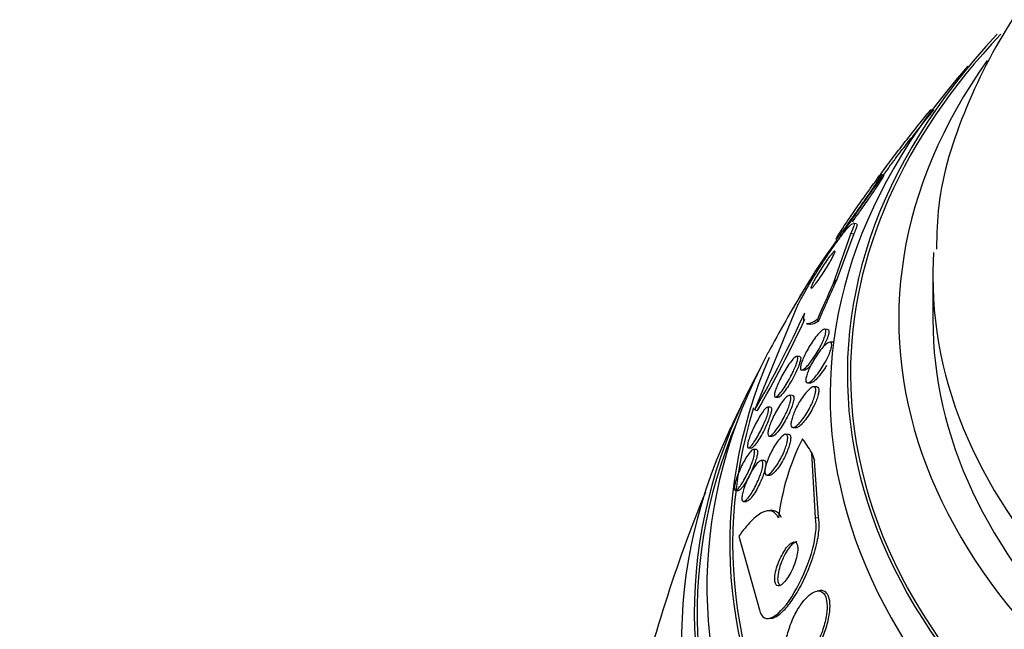
# Paper-space layout 'Layout1' of a CAD drawing. Units: millimetres. Extents: x 0 to 1877, y 0 to 2366.
# Drawn here: x 1339 to 1358, y 448 to 460 of the extents above; entities that cross this region are included whole.
import ezdxf
from ezdxf import colors
from ezdxf.entities.mleader import LeaderData, LeaderLine
from ezdxf.math import Vec2, Vec3

# ---------------------------------------------------------------- set-up
doc = ezdxf.new("R2010")
doc.units = ezdxf.units.MM
doc.layers.add('DV6_Défaut', color=7, linetype='Continuous')
doc.layers.add('Défaut', color=7, linetype='Continuous')

# ---------------------------------------------------------------- blocks, each defined once
blk = doc.blocks.new('_DOT')
at = {"color": 0}
blk.add_line((0, 0), (-1, 0), dxfattribs=at)
at = {"color": 0, "const_width": 0.333}
blk.add_lwpolyline([(-0.1665, 0, 1), (0.1665, 0, 1)], format="xyb", close=True, dxfattribs=at)
blk = doc.blocks.new('SE5')
at = {"layer": 'DV6_Défaut', "color": 7, "linetype": 'Continuous'}
for p, q in [((1357.005, 458.213), (1357.032, 458.208)), ((1356.101, 456.951), (1356.048, 456.963)), ((1355.567, 456.018), (1355.512, 456.03)), ((1355.466, 455.834), (1355.118, 454.852)), ((1355.52, 455.822), (1355.197, 454.947)), ((1355.466, 455.834), (1355.52, 455.822)), ((1357.042, 454.997), (1357.042, 454.181)), ((1353.615, 452.44), (1354.431, 454.424)), ((1354.619, 454.095), (1354.67, 454.084)), ((1355.017, 453.987), (1354.961, 453.99)), ((1355.124, 453.738), (1355.065, 453.741)), ((1354.479, 453.464), (1354.423, 453.467)), ((1354.522, 453.207), (1354.577, 453.205)), ((1354.632, 452.958), (1354.689, 452.955)), ((1354.339, 452.718), (1354.283, 452.72)), ((1354.809, 452.88), (1354.75, 452.882)), ((1354.012, 452.683), (1354.068, 452.681)), ((1353.615, 452.44), (1353.668, 452.428)), ((1353.921, 452.49), (1353.864, 452.492)), ((1354.268, 451.968), (1354.211, 451.97)), ((1354.351, 452.098), (1354.407, 452.096)), ((1353.897, 451.935), (1353.953, 451.933)), ((1353.49, 451.707), (1353.546, 451.705)), ((1353.646, 451.676), (1353.59, 451.679)), ((1354.784, 450.365), (1354.714, 451.616)), ((1353.797, 451.464), (1353.741, 451.466)), ((1354.841, 450.372), (1354.762, 451.459)), ((1353.849, 451.185), (1353.904, 451.182)), ((1353.244, 450.892), (1353.301, 450.89)), ((1353.399, 450.68), (1353.455, 450.678)), ((1353.906, 450.502), (1353.85, 450.495)), ((1354.784, 450.365), (1354.841, 450.372)), ((1353.311, 450.01), (1353.704, 448.597)), ((1354.873, 448.965), (1354.818, 448.958)), ((1353.88, 448.428), (1353.939, 448.435))]:
    blk.add_line(p, q, dxfattribs=at)
for centre, radius, start, end in [((1379.042, 440.062), 28.5, 143.3155, 145.3364), ((1379.042, 440.062), 28.5, 145.3364, 146.701), ((1379.042, 440.062), 28.55, 149.0173, 151.8436), ((1333.875, 463.796), 22.773, 330.0878, 335.3717), ((1334.124, 463.696), 22.56, 330.0358, 335.0558), ((1379.042, 440.062), 28.55, 153.5036, 155.2754), ((1358.717, 449.794), 4.679, 153.4452, 173.0346), ((1379.042, 440.062), 28.5, 157.7423, 166.8667)]:
    blk.add_arc(centre, radius, start, end, dxfattribs=at)
for centre, major_axis, ratio, start_param, end_param in [((1379.042, 453.126), (23.645, 0), 0.57735, 2.642675, 6.283185), ((1379.042, 453.126), (-23.585, 0), 0.57735, 0, 3.641906), ((1379.042, 453.126), (-23.585, 0), 0.57735, 5.782872, 6.283185), ((1379.042, 452.718), (23.976, 0), 0.57735, 2.666828, 6.283185), ((1379.042, 454.181), (22.655, 0), 0.57735, 2.751724, 6.283185), ((1379.042, 449.86), (25.906, 0), 0.57735, -3.543661, -3.449693), ((1379.042, 454.997), (-22, 0), 0.57735, 6.246461, 6.283185), ((1379.042, 454.997), (-22, 0), 0.57735, 0, 3.141593), ((1356.559, 444.91), (3.26, 15.115), 0.2857, 0.916186, 0.973902), ((1356.559, 444.91), (3.24, 15.025), 0.2857, 0.90252, 0.972241), ((1355.789, 465.562), (-2.53, -11.73), 0.2857, 0.486013, 0.505188), ((1355.408, 455.971), (-0.422, -1.955), 0.2857, -0.351668, -0.303667), ((1379.042, 454.181), (-22, 0), 0.57735, 0, 3.141593), ((1379.042, 449.043), (26.346, 0), 0.57735, 2.841893, 6.283185), ((1379.042, 449.86), (25.906, 0), 0.57735, 2.899329, 6.283185), ((1379.042, 448.553), (26.588, 0), 0.57735, 2.836356, 6.283185), ((1379.042, 449.86), (25.851, 0), 0.57735, 2.965259, 6.283185), ((1379.042, 448.553), (26.535, 0), 0.57735, 2.901512, 6.283185), ((1379.042, 448.023), (26.834, 0), 0.57735, 2.881751, 6.283185), ((1355.588, 437.123), (-1.923, 15.343), 0.173179, -0.356766, -0.298507), ((1355.121, 460.206), (1.492, -11.907), 0.173179, -0.786939, -0.767763)]:
    blk.add_ellipse(centre, major_axis=major_axis, ratio=ratio, start_param=start_param, end_param=end_param, dxfattribs=at)
for points, knots in [([(1359.848, 461.581), (1359.405, 461.101), (1358.556, 460.031), (1357.64, 458.294), (1357.137, 456.701), (1357.117, 455.833), (1357.112, 455.526)], [0, 0, 0, 0, 0.267608, 0.572391, 0.870788, 1, 1, 1, 1]), ([(1355.91, 456.792), (1355.91, 456.792), (1355.91, 456.792), (1355.91, 456.792), (1355.951, 456.85), (1356.002, 456.922), (1356.061, 457.002), (1356.126, 457.091), (1356.201, 457.191), (1356.281, 457.296), (1356.364, 457.406), (1356.455, 457.524), (1356.545, 457.639), (1356.63, 457.748), (1356.718, 457.859), (1356.798, 457.959), (1356.868, 458.046), (1356.934, 458.128), (1356.989, 458.193), (1356.994, 458.2), (1357, 458.207), (1357.005, 458.213)], [0, 0, 0, 0, 0.000457, 0.000457, 0.000457, 0.185733, 0.185733, 0.185733, 0.390587, 0.390587, 0.390587, 0.603995, 0.603995, 0.603995, 0.806319, 0.806319, 0.806319, 0.982075, 0.982075, 0.982075, 1, 1, 1, 1]), ([(1356.183, 457.084), (1356.228, 457.144), (1356.276, 457.207), (1356.326, 457.273), (1356.408, 457.382), (1356.499, 457.499), (1356.589, 457.615), (1356.675, 457.724), (1356.764, 457.836), (1356.845, 457.937), (1356.915, 458.025), (1356.983, 458.108), (1357.038, 458.175), (1357.046, 458.184), (1357.053, 458.193), (1357.06, 458.202)], [0, 0, 0, 0, 0.1717407, 0.1717407, 0.1717407, 0.4583369, 0.4583369, 0.4583369, 0.7310288, 0.7310288, 0.7310288, 0.9682923, 0.9682923, 0.9682923, 1, 1, 1, 1]), ([(1355.27, 455.832), (1355.311, 455.886), (1355.363, 455.958), (1355.422, 456.039), (1355.472, 456.108), (1355.528, 456.186), (1355.585, 456.266), (1355.641, 456.345), (1355.699, 456.428), (1355.754, 456.508), (1355.803, 456.579), (1355.852, 456.649), (1355.893, 456.71), (1355.929, 456.764), (1355.961, 456.812), (1355.985, 456.85), (1356.008, 456.885), (1356.025, 456.913), (1356.035, 456.932), (1356.046, 456.951), (1356.05, 456.961), (1356.049, 456.962), (1356.047, 456.964), (1356.038, 456.955), (1356.024, 456.939), (1356.008, 456.92), (1355.984, 456.89), (1355.955, 456.852), (1355.923, 456.81), (1355.883, 456.757), (1355.839, 456.696), (1355.792, 456.631), (1355.739, 456.557), (1355.684, 456.478), (1355.629, 456.401), (1355.571, 456.317), (1355.514, 456.235), (1355.463, 456.161), (1355.412, 456.086), (1355.367, 456.019), (1355.328, 455.96), (1355.292, 455.906), (1355.264, 455.862), (1355.238, 455.822), (1355.216, 455.789), (1355.202, 455.765), (1355.188, 455.742), (1355.18, 455.727), (1355.178, 455.721), (1355.176, 455.715), (1355.18, 455.718), (1355.191, 455.73), (1355.202, 455.744), (1355.221, 455.768), (1355.246, 455.8), (1355.253, 455.81), (1355.262, 455.82), (1355.27, 455.832)], [0, 0, 0, 0, 0.076737, 0.076737, 0.076737, 0.141643, 0.141643, 0.141643, 0.204854, 0.204854, 0.204854, 0.260864, 0.260864, 0.260864, 0.309064, 0.309064, 0.309064, 0.353173, 0.353173, 0.353173, 0.397566, 0.397566, 0.397566, 0.445623, 0.445623, 0.445623, 0.499587, 0.499587, 0.499587, 0.560041, 0.560041, 0.560041, 0.624823, 0.624823, 0.624823, 0.688792, 0.688792, 0.688792, 0.746472, 0.746472, 0.746472, 0.796318, 0.796318, 0.796318, 0.841242, 0.841242, 0.841242, 0.885404, 0.885404, 0.885404, 0.932245, 0.932245, 0.932245, 0.984236, 0.984236, 0.984236, 1, 1, 1, 1]), ([(1355.497, 456.056), (1355.539, 456.115), (1355.586, 456.18), (1355.633, 456.246), (1355.688, 456.324), (1355.747, 456.408), (1355.803, 456.488), (1355.852, 456.559), (1355.901, 456.63), (1355.943, 456.693), (1355.979, 456.746), (1356.012, 456.795), (1356.037, 456.834), (1356.06, 456.87), (1356.077, 456.899), (1356.088, 456.918), (1356.099, 456.938), (1356.104, 456.948), (1356.103, 456.95), (1356.103, 456.951), (1356.103, 456.951), (1356.102, 456.951)], [0, 0, 0, 0, 0.17032, 0.17032, 0.17032, 0.372077, 0.372077, 0.372077, 0.55123, 0.55123, 0.55123, 0.705196, 0.705196, 0.705196, 0.845577, 0.845577, 0.845577, 0.986416, 0.986416, 0.986416, 1, 1, 1, 1]), ([(1354.431, 454.424), (1354.434, 454.43), (1354.437, 454.437), (1354.44, 454.443), (1354.47, 454.503), (1354.508, 454.575), (1354.551, 454.653), (1354.592, 454.727), (1354.64, 454.81), (1354.689, 454.893), (1354.74, 454.979), (1354.795, 455.069), (1354.85, 455.155), (1354.91, 455.25), (1354.971, 455.344), (1355.029, 455.43), (1355.094, 455.527), (1355.158, 455.617), (1355.215, 455.695), (1355.278, 455.782), (1355.335, 455.855), (1355.383, 455.91), (1355.432, 455.968), (1355.472, 456.007), (1355.497, 456.022)], [0, 0, 0, 0, 0.013493, 0.013493, 0.013493, 0.135119, 0.135119, 0.135119, 0.25182, 0.25182, 0.25182, 0.373525, 0.373525, 0.373525, 0.507602, 0.507602, 0.507602, 0.658477, 0.658477, 0.658477, 0.825513, 0.825513, 0.825513, 1, 1, 1, 1]), ([(1355.519, 456.029), (1355.527, 456.027), (1355.53, 456.017), (1355.527, 455.997), (1355.523, 455.97), (1355.507, 455.923), (1355.478, 455.86), (1355.474, 455.852), (1355.47, 455.843), (1355.466, 455.834)], [0, 0, 0, 0, 0.3841216, 0.3841216, 0.3841216, 0.9276526, 0.9276526, 0.9276526, 1, 1, 1, 1]), ([(1355.573, 456.017), (1355.58, 456.015), (1355.583, 456.009), (1355.583, 455.997), (1355.583, 455.975), (1355.57, 455.932), (1355.543, 455.872), (1355.537, 455.857), (1355.529, 455.84), (1355.52, 455.822)], [0, 0, 0, 0, 0.300541, 0.300541, 0.300541, 0.857277, 0.857277, 0.857277, 1, 1, 1, 1]), ([(1354.768, 454.843), (1354.794, 454.874), (1354.825, 454.916), (1354.858, 454.963), (1354.887, 455.004), (1354.919, 455.051), (1354.95, 455.099), (1354.979, 455.143), (1355.008, 455.19), (1355.035, 455.235), (1355.058, 455.274), (1355.08, 455.312), (1355.098, 455.346), (1355.115, 455.375), (1355.128, 455.402), (1355.138, 455.423), (1355.148, 455.444), (1355.154, 455.461), (1355.157, 455.472), (1355.161, 455.484), (1355.161, 455.491), (1355.157, 455.493), (1355.154, 455.495), (1355.146, 455.49), (1355.136, 455.481), (1355.124, 455.47), (1355.108, 455.452), (1355.089, 455.429), (1355.069, 455.404), (1355.044, 455.372), (1355.017, 455.334), (1354.99, 455.296), (1354.959, 455.251), (1354.928, 455.204), (1354.899, 455.16), (1354.869, 455.112), (1354.84, 455.065), (1354.816, 455.025), (1354.792, 454.984), (1354.771, 454.947), (1354.753, 454.915), (1354.738, 454.885), (1354.725, 454.861), (1354.714, 454.838), (1354.706, 454.818), (1354.701, 454.804), (1354.695, 454.79), (1354.694, 454.781), (1354.695, 454.776)], [0, 0, 0, 0, 0.0873642, 0.0873642, 0.0873642, 0.1620594, 0.1620594, 0.1620594, 0.2307531, 0.2307531, 0.2307531, 0.2897941, 0.2897941, 0.2897941, 0.3416026, 0.3416026, 0.3416026, 0.3913457, 0.3913457, 0.3913457, 0.4435402, 0.4435402, 0.4435402, 0.5014466, 0.5014466, 0.5014466, 0.5668729, 0.5668729, 0.5668729, 0.639146, 0.639146, 0.639146, 0.713947, 0.713947, 0.713947, 0.7843615, 0.7843615, 0.7843615, 0.8456142, 0.8456142, 0.8456142, 0.8988361, 0.8988361, 0.8988361, 0.9487577, 0.9487577, 0.9487577, 1, 1, 1, 1]), ([(1354.698, 454.774), (1354.7, 454.773), (1354.705, 454.775), (1354.71, 454.779), (1354.72, 454.787), (1354.733, 454.801), (1354.75, 454.82), (1354.755, 454.827), (1354.762, 454.834), (1354.768, 454.843)], [0, 0, 0, 0, 0.303223, 0.303223, 0.303223, 0.817267, 0.817267, 0.817267, 1, 1, 1, 1]), ([(1354.563, 454.157), (1354.562, 454.159), (1354.562, 454.161), (1354.557, 454.198), (1354.562, 454.245), (1354.577, 454.306)], [0, 0, 0, 0, 0.06454, 0.06454, 1, 1, 1, 1]), ([(1354.819, 454.177), (1354.77, 454.143), (1354.727, 454.12), (1354.66, 454.095), (1354.634, 454.092), (1354.614, 454.096)], [0, 0, 0, 0, 0.548884, 0.548884, 1, 1, 1, 1]), ([(1354.838, 454.141), (1354.795, 454.114), (1354.757, 454.097), (1354.703, 454.082), (1354.684, 454.081), (1354.668, 454.084)], [0, 0, 0, 0, 0.595182, 0.595182, 1, 1, 1, 1]), ([(1354.608, 453.266), (1354.585, 453.242), (1354.564, 453.225), (1354.546, 453.215), (1354.528, 453.206), (1354.514, 453.204), (1354.505, 453.212), (1354.498, 453.219), (1354.494, 453.234), (1354.496, 453.255), (1354.497, 453.274), (1354.502, 453.298), (1354.51, 453.326), (1354.518, 453.353), (1354.529, 453.383), (1354.542, 453.415), (1354.556, 453.45), (1354.573, 453.486), (1354.591, 453.522), (1354.612, 453.563), (1354.635, 453.604), (1354.658, 453.644), (1354.685, 453.689), (1354.713, 453.733), (1354.741, 453.772), (1354.771, 453.817), (1354.802, 453.857), (1354.831, 453.89), (1354.861, 453.924), (1354.89, 453.952), (1354.913, 453.969), (1354.932, 453.982), (1354.948, 453.99), (1354.96, 453.99), (1354.972, 453.989), (1354.981, 453.981), (1354.983, 453.965), (1354.986, 453.951), (1354.984, 453.931), (1354.979, 453.905), (1354.974, 453.882), (1354.966, 453.854), (1354.954, 453.824), (1354.943, 453.794), (1354.929, 453.76), (1354.913, 453.726), (1354.895, 453.688), (1354.875, 453.649), (1354.854, 453.611), (1354.829, 453.567), (1354.803, 453.524), (1354.777, 453.484), (1354.747, 453.438), (1354.717, 453.395), (1354.688, 453.357), (1354.66, 453.322), (1354.633, 453.29), (1354.608, 453.266)], [0, 0, 0, 0, 0.056874, 0.056874, 0.056874, 0.114241, 0.114241, 0.114241, 0.164398, 0.164398, 0.164398, 0.208313, 0.208313, 0.208313, 0.250874, 0.250874, 0.250874, 0.296153, 0.296153, 0.296153, 0.347099, 0.347099, 0.347099, 0.405425, 0.405425, 0.405425, 0.470513, 0.470513, 0.470513, 0.537994, 0.537994, 0.537994, 0.590292, 0.590292, 0.590292, 0.643034, 0.643034, 0.643034, 0.688998, 0.688998, 0.688998, 0.731311, 0.731311, 0.731311, 0.774695, 0.774695, 0.774695, 0.822687, 0.822687, 0.822687, 0.877665, 0.877665, 0.877665, 0.940156, 0.940156, 0.940156, 1, 1, 1, 1]), ([(1355.019, 453.987), (1355.025, 453.987), (1355.03, 453.985), (1355.034, 453.981), (1355.041, 453.974), (1355.045, 453.959), (1355.043, 453.938), (1355.042, 453.92), (1355.037, 453.896), (1355.029, 453.868), (1355.021, 453.841), (1355.01, 453.811), (1354.996, 453.779), (1354.982, 453.745), (1354.965, 453.709), (1354.947, 453.673), (1354.942, 453.664), (1354.938, 453.656), (1354.934, 453.648)], [0, 0, 0, 0, 0.1186757, 0.1186757, 0.1186757, 0.3436639, 0.3436639, 0.3436639, 0.5459223, 0.5459223, 0.5459223, 0.7421008, 0.7421008, 0.7421008, 0.9515138, 0.9515138, 0.9515138, 1, 1, 1, 1]), ([(1354.725, 453.016), (1354.7, 452.992), (1354.677, 452.974), (1354.657, 452.965), (1354.638, 452.956), (1354.621, 452.955), (1354.611, 452.964), (1354.602, 452.972), (1354.597, 452.988), (1354.598, 453.011), (1354.598, 453.031), (1354.602, 453.056), (1354.61, 453.084), (1354.617, 453.112), (1354.628, 453.143), (1354.64, 453.175), (1354.654, 453.209), (1354.67, 453.246), (1354.688, 453.282), (1354.708, 453.322), (1354.73, 453.363), (1354.754, 453.402), (1354.78, 453.446), (1354.808, 453.489), (1354.836, 453.528), (1354.867, 453.572), (1354.899, 453.612), (1354.928, 453.644), (1354.96, 453.678), (1354.989, 453.705), (1355.015, 453.722), (1355.035, 453.735), (1355.053, 453.741), (1355.066, 453.74), (1355.08, 453.739), (1355.09, 453.73), (1355.094, 453.713), (1355.097, 453.698), (1355.097, 453.676), (1355.092, 453.65), (1355.088, 453.626), (1355.08, 453.597), (1355.069, 453.567), (1355.059, 453.536), (1355.045, 453.502), (1355.029, 453.468), (1355.012, 453.43), (1354.992, 453.392), (1354.971, 453.354), (1354.947, 453.311), (1354.922, 453.268), (1354.896, 453.229), (1354.866, 453.183), (1354.835, 453.141), (1354.806, 453.104), (1354.778, 453.07), (1354.75, 453.039), (1354.725, 453.016)], [0, 0, 0, 0, 0.058531, 0.058531, 0.058531, 0.117599, 0.117599, 0.117599, 0.168701, 0.168701, 0.168701, 0.212685, 0.212685, 0.212685, 0.25473, 0.25473, 0.25473, 0.299188, 0.299188, 0.299188, 0.349212, 0.349212, 0.349212, 0.406787, 0.406787, 0.406787, 0.471701, 0.471701, 0.471701, 0.539924, 0.539924, 0.539924, 0.593282, 0.593282, 0.593282, 0.647133, 0.647133, 0.647133, 0.693527, 0.693527, 0.693527, 0.73553, 0.73553, 0.73553, 0.778182, 0.778182, 0.778182, 0.825253, 0.825253, 0.825253, 0.879356, 0.879356, 0.879356, 0.941381, 0.941381, 0.941381, 1, 1, 1, 1]), ([(1354.085, 452.739), (1354.065, 452.717), (1354.046, 452.7), (1354.032, 452.691), (1354.017, 452.682), (1354.005, 452.68), (1353.999, 452.688), (1353.993, 452.694), (1353.991, 452.708), (1353.993, 452.729), (1353.995, 452.747), (1354, 452.771), (1354.009, 452.799), (1354.017, 452.826), (1354.028, 452.858), (1354.041, 452.89), (1354.056, 452.925), (1354.072, 452.963), (1354.09, 453), (1354.11, 453.042), (1354.132, 453.084), (1354.155, 453.124), (1354.18, 453.17), (1354.206, 453.214), (1354.232, 453.254), (1354.26, 453.297), (1354.288, 453.337), (1354.314, 453.37), (1354.34, 453.403), (1354.364, 453.429), (1354.385, 453.446), (1354.403, 453.462), (1354.419, 453.469), (1354.429, 453.466), (1354.437, 453.463), (1354.442, 453.453), (1354.442, 453.435), (1354.442, 453.419), (1354.439, 453.397), (1354.432, 453.371), (1354.425, 453.346), (1354.415, 453.317), (1354.403, 453.285), (1354.39, 453.252), (1354.375, 453.217), (1354.358, 453.181), (1354.339, 453.141), (1354.318, 453.1), (1354.297, 453.06), (1354.273, 453.015), (1354.247, 452.971), (1354.222, 452.93), (1354.194, 452.885), (1354.166, 452.843), (1354.14, 452.808), (1354.121, 452.782), (1354.102, 452.758), (1354.085, 452.739)], [0, 0, 0, 0, 0.055164, 0.055164, 0.055164, 0.110723, 0.110723, 0.110723, 0.160579, 0.160579, 0.160579, 0.205514, 0.205514, 0.205514, 0.249641, 0.249641, 0.249641, 0.296486, 0.296486, 0.296486, 0.348573, 0.348573, 0.348573, 0.407122, 0.407122, 0.407122, 0.471069, 0.471069, 0.471069, 0.536206, 0.536206, 0.536206, 0.596516, 0.596516, 0.596516, 0.648589, 0.648589, 0.648589, 0.694279, 0.694279, 0.694279, 0.737986, 0.737986, 0.737986, 0.783652, 0.783652, 0.783652, 0.834141, 0.834141, 0.834141, 0.891073, 0.891073, 0.891073, 0.953967, 0.953967, 0.953967, 1, 1, 1, 1]), ([(1354.482, 453.464), (1354.488, 453.464), (1354.492, 453.461), (1354.495, 453.456), (1354.5, 453.447), (1354.501, 453.432), (1354.498, 453.41), (1354.495, 453.39), (1354.489, 453.365), (1354.479, 453.336), (1354.47, 453.308), (1354.458, 453.276), (1354.444, 453.243), (1354.429, 453.207), (1354.411, 453.169), (1354.392, 453.131), (1354.384, 453.114), (1354.375, 453.098), (1354.367, 453.081)], [0, 0, 0, 0, 0.128211, 0.128211, 0.128211, 0.336193, 0.336193, 0.336193, 0.524244, 0.524244, 0.524244, 0.711199, 0.711199, 0.711199, 0.911984, 0.911984, 0.911984, 1, 1, 1, 1]), ([(1354.996, 453.292), (1354.961, 453.234), (1354.924, 453.179), (1354.888, 453.132), (1354.856, 453.09), (1354.824, 453.053), (1354.795, 453.025), (1354.766, 452.995), (1354.738, 452.973), (1354.715, 452.963), (1354.705, 452.958), (1354.695, 452.955), (1354.687, 452.956)], [0, 0, 0, 0, 0.311524, 0.311524, 0.311524, 0.58517, 0.58517, 0.58517, 0.866031, 0.866031, 0.866031, 1, 1, 1, 1]), ([(1354.625, 453.227), (1354.607, 453.213), (1354.591, 453.205), (1354.579, 453.205), (1354.578, 453.205), (1354.577, 453.205), (1354.577, 453.205)], [0, 0, 0, 0, 0.93383, 0.93383, 0.93383, 1, 1, 1, 1]), ([(1354.367, 453.081), (1354.341, 453.031), (1354.312, 452.982), (1354.284, 452.937), (1354.257, 452.891), (1354.229, 452.849), (1354.202, 452.813), (1354.175, 452.775), (1354.148, 452.743), (1354.126, 452.72), (1354.105, 452.699), (1354.086, 452.685), (1354.072, 452.681), (1354.07, 452.681), (1354.068, 452.681), (1354.066, 452.681)], [0, 0, 0, 0, 0.238055, 0.238055, 0.238055, 0.475499, 0.475499, 0.475499, 0.722873, 0.722873, 0.722873, 0.958405, 0.958405, 0.958405, 1, 1, 1, 1]), ([(1353.976, 451.99), (1353.954, 451.968), (1353.934, 451.951), (1353.918, 451.942), (1353.902, 451.933), (1353.888, 451.933), (1353.88, 451.941), (1353.872, 451.949), (1353.868, 451.965), (1353.869, 451.987), (1353.869, 452.007), (1353.873, 452.033), (1353.881, 452.062), (1353.888, 452.09), (1353.898, 452.123), (1353.91, 452.156), (1353.923, 452.192), (1353.938, 452.229), (1353.955, 452.267), (1353.974, 452.308), (1353.994, 452.35), (1354.016, 452.389), (1354.039, 452.434), (1354.065, 452.477), (1354.089, 452.515), (1354.117, 452.558), (1354.144, 452.596), (1354.17, 452.628), (1354.196, 452.66), (1354.221, 452.686), (1354.243, 452.701), (1354.263, 452.716), (1354.28, 452.723), (1354.292, 452.719), (1354.302, 452.715), (1354.309, 452.703), (1354.311, 452.683), (1354.312, 452.666), (1354.31, 452.643), (1354.304, 452.615), (1354.299, 452.589), (1354.29, 452.558), (1354.279, 452.526), (1354.268, 452.492), (1354.253, 452.456), (1354.238, 452.42), (1354.22, 452.38), (1354.201, 452.339), (1354.181, 452.3), (1354.158, 452.256), (1354.134, 452.213), (1354.109, 452.173), (1354.083, 452.129), (1354.055, 452.089), (1354.029, 452.055), (1354.011, 452.03), (1353.993, 452.008), (1353.976, 451.99)], [0, 0, 0, 0, 0.05703, 0.05703, 0.05703, 0.114466, 0.114466, 0.114466, 0.165841, 0.165841, 0.165841, 0.211525, 0.211525, 0.211525, 0.255587, 0.255587, 0.255587, 0.301722, 0.301722, 0.301722, 0.352639, 0.352639, 0.352639, 0.409857, 0.409857, 0.409857, 0.472859, 0.472859, 0.472859, 0.538094, 0.538094, 0.538094, 0.599697, 0.599697, 0.599697, 0.653423, 0.653423, 0.653423, 0.700133, 0.700133, 0.700133, 0.743981, 0.743981, 0.743981, 0.789067, 0.789067, 0.789067, 0.838451, 0.838451, 0.838451, 0.894026, 0.894026, 0.894026, 0.955818, 0.955818, 0.955818, 1, 1, 1, 1]), ([(1354.342, 452.717), (1354.348, 452.717), (1354.353, 452.715), (1354.357, 452.711), (1354.365, 452.703), (1354.369, 452.687), (1354.368, 452.664), (1354.368, 452.644), (1354.364, 452.619), (1354.356, 452.589), (1354.349, 452.561), (1354.339, 452.529), (1354.326, 452.495), (1354.313, 452.46), (1354.298, 452.423), (1354.281, 452.385), (1354.274, 452.37), (1354.266, 452.354), (1354.258, 452.338)], [0, 0, 0, 0, 0.116031, 0.116031, 0.116031, 0.336971, 0.336971, 0.336971, 0.531985, 0.531985, 0.531985, 0.71998, 0.71998, 0.71998, 0.917451, 0.917451, 0.917451, 1, 1, 1, 1]), ([(1354.446, 452.156), (1354.421, 452.132), (1354.397, 452.114), (1354.377, 452.105), (1354.357, 452.096), (1354.34, 452.096), (1354.329, 452.105), (1354.319, 452.114), (1354.313, 452.13), (1354.312, 452.154), (1354.311, 452.175), (1354.314, 452.201), (1354.321, 452.231), (1354.327, 452.26), (1354.336, 452.292), (1354.348, 452.325), (1354.361, 452.36), (1354.376, 452.396), (1354.392, 452.433), (1354.411, 452.473), (1354.432, 452.514), (1354.453, 452.552), (1354.478, 452.596), (1354.505, 452.638), (1354.531, 452.676), (1354.56, 452.719), (1354.59, 452.757), (1354.618, 452.789), (1354.648, 452.822), (1354.677, 452.848), (1354.702, 452.864), (1354.726, 452.879), (1354.747, 452.885), (1354.762, 452.88), (1354.773, 452.877), (1354.782, 452.867), (1354.786, 452.851), (1354.79, 452.835), (1354.791, 452.813), (1354.787, 452.786), (1354.784, 452.761), (1354.777, 452.731), (1354.767, 452.699), (1354.758, 452.668), (1354.745, 452.633), (1354.73, 452.598), (1354.715, 452.56), (1354.696, 452.521), (1354.677, 452.484), (1354.654, 452.441), (1354.63, 452.399), (1354.606, 452.36), (1354.578, 452.316), (1354.549, 452.275), (1354.521, 452.239), (1354.495, 452.207), (1354.47, 452.178), (1354.446, 452.156)], [0, 0, 0, 0, 0.059696, 0.059696, 0.059696, 0.119892, 0.119892, 0.119892, 0.172453, 0.172453, 0.172453, 0.217647, 0.217647, 0.217647, 0.26028, 0.26028, 0.26028, 0.304694, 0.304694, 0.304694, 0.354064, 0.354064, 0.354064, 0.410443, 0.410443, 0.410443, 0.473922, 0.473922, 0.473922, 0.54118, 0.54118, 0.54118, 0.605464, 0.605464, 0.605464, 0.651734, 0.651734, 0.651734, 0.69824, 0.69824, 0.69824, 0.741101, 0.741101, 0.741101, 0.784, 0.784, 0.784, 0.830689, 0.830689, 0.830689, 0.883817, 0.883817, 0.883817, 0.944453, 0.944453, 0.944453, 1, 1, 1, 1]), ([(1354.811, 452.88), (1354.818, 452.879), (1354.824, 452.877), (1354.829, 452.874), (1354.84, 452.866), (1354.846, 452.851), (1354.848, 452.828), (1354.849, 452.808), (1354.847, 452.783), (1354.841, 452.753), (1354.835, 452.726), (1354.826, 452.694), (1354.814, 452.661), (1354.802, 452.627), (1354.788, 452.591), (1354.771, 452.555), (1354.753, 452.515), (1354.732, 452.475), (1354.711, 452.437), (1354.686, 452.393), (1354.66, 452.351), (1354.634, 452.312), (1354.605, 452.269), (1354.575, 452.23), (1354.546, 452.197), (1354.519, 452.166), (1354.492, 452.14), (1354.468, 452.122)], [0, 0, 0, 0, 0.057736, 0.057736, 0.057736, 0.175498, 0.175498, 0.175498, 0.279027, 0.279027, 0.279027, 0.37575, 0.37575, 0.37575, 0.476011, 0.476011, 0.476011, 0.587501, 0.587501, 0.587501, 0.715207, 0.715207, 0.715207, 0.859547, 0.859547, 0.859547, 1, 1, 1, 1]), ([(1353.522, 451.723), (1353.508, 451.712), (1353.496, 451.706), (1353.488, 451.707), (1353.48, 451.708), (1353.475, 451.717), (1353.474, 451.733), (1353.473, 451.748), (1353.475, 451.769), (1353.481, 451.795), (1353.486, 451.82), (1353.495, 451.849), (1353.505, 451.881), (1353.516, 451.914), (1353.53, 451.951), (1353.545, 451.987), (1353.562, 452.027), (1353.58, 452.068), (1353.599, 452.108), (1353.621, 452.153), (1353.643, 452.196), (1353.666, 452.237), (1353.691, 452.281), (1353.716, 452.323), (1353.739, 452.358), (1353.764, 452.395), (1353.787, 452.427), (1353.808, 452.45), (1353.828, 452.472), (1353.845, 452.486), (1353.858, 452.491), (1353.869, 452.495), (1353.878, 452.49), (1353.881, 452.478), (1353.884, 452.466), (1353.884, 452.448), (1353.88, 452.424), (1353.876, 452.402), (1353.869, 452.374), (1353.86, 452.344), (1353.85, 452.313), (1353.838, 452.279), (1353.824, 452.243), (1353.809, 452.205), (1353.791, 452.165), (1353.773, 452.126), (1353.753, 452.083), (1353.731, 452.039), (1353.709, 451.998), (1353.685, 451.953), (1353.66, 451.91), (1353.637, 451.873), (1353.612, 451.833), (1353.587, 451.798), (1353.565, 451.77), (1353.549, 451.75), (1353.535, 451.734), (1353.522, 451.723)], [0, 0, 0, 0, 0.050794, 0.050794, 0.050794, 0.101849, 0.101849, 0.101849, 0.149417, 0.149417, 0.149417, 0.194776, 0.194776, 0.194776, 0.241253, 0.241253, 0.241253, 0.29148, 0.29148, 0.29148, 0.347034, 0.347034, 0.347034, 0.407819, 0.407819, 0.407819, 0.471288, 0.471288, 0.471288, 0.532758, 0.532758, 0.532758, 0.58812, 0.58812, 0.58812, 0.637019, 0.637019, 0.637019, 0.682468, 0.682468, 0.682468, 0.728159, 0.728159, 0.728159, 0.777064, 0.777064, 0.777064, 0.83111, 0.83111, 0.83111, 0.890684, 0.890684, 0.890684, 0.953812, 0.953812, 0.953812, 1, 1, 1, 1]), ([(1353.923, 452.49), (1353.93, 452.489), (1353.935, 452.484), (1353.938, 452.475), (1353.941, 452.463), (1353.94, 452.444), (1353.936, 452.42), (1353.932, 452.398), (1353.925, 452.37), (1353.915, 452.34), (1353.906, 452.309), (1353.893, 452.274), (1353.879, 452.239), (1353.864, 452.201), (1353.846, 452.161), (1353.828, 452.121), (1353.819, 452.102), (1353.809, 452.082), (1353.8, 452.063)], [0, 0, 0, 0, 0.164272, 0.164272, 0.164272, 0.355489, 0.355489, 0.355489, 0.533433, 0.533433, 0.533433, 0.712614, 0.712614, 0.712614, 0.904632, 0.904632, 0.904632, 1, 1, 1, 1]), ([(1354.258, 452.338), (1354.234, 452.289), (1354.208, 452.24), (1354.181, 452.195), (1354.155, 452.151), (1354.128, 452.109), (1354.102, 452.073), (1354.074, 452.035), (1354.047, 452.002), (1354.023, 451.978), (1354, 451.955), (1353.979, 451.939), (1353.962, 451.935), (1353.958, 451.933), (1353.954, 451.933), (1353.951, 451.933)], [0, 0, 0, 0, 0.229461, 0.229461, 0.229461, 0.458074, 0.458074, 0.458074, 0.701331, 0.701331, 0.701331, 0.940393, 0.940393, 0.940393, 1, 1, 1, 1]), ([(1353.8, 452.063), (1353.775, 452.014), (1353.749, 451.966), (1353.724, 451.922), (1353.699, 451.879), (1353.673, 451.84), (1353.65, 451.807), (1353.627, 451.774), (1353.605, 451.747), (1353.586, 451.729), (1353.569, 451.713), (1353.555, 451.704), (1353.545, 451.705)], [0, 0, 0, 0, 0.253981, 0.253981, 0.253981, 0.50762, 0.50762, 0.50762, 0.765955, 0.765955, 0.765955, 1, 1, 1, 1]), ([(1353.933, 451.237), (1353.91, 451.214), (1353.888, 451.198), (1353.87, 451.19), (1353.852, 451.182), (1353.837, 451.183), (1353.826, 451.193), (1353.817, 451.202), (1353.811, 451.22), (1353.81, 451.244), (1353.81, 451.265), (1353.813, 451.293), (1353.819, 451.324), (1353.825, 451.353), (1353.834, 451.387), (1353.845, 451.421), (1353.856, 451.457), (1353.871, 451.495), (1353.887, 451.532), (1353.904, 451.573), (1353.924, 451.614), (1353.944, 451.653), (1353.967, 451.697), (1353.991, 451.739), (1354.015, 451.776), (1354.042, 451.817), (1354.069, 451.854), (1354.095, 451.884), (1354.122, 451.916), (1354.148, 451.94), (1354.17, 451.955), (1354.191, 451.968), (1354.21, 451.974), (1354.224, 451.968), (1354.236, 451.963), (1354.245, 451.949), (1354.248, 451.928), (1354.251, 451.909), (1354.25, 451.884), (1354.246, 451.854), (1354.241, 451.827), (1354.234, 451.795), (1354.224, 451.761), (1354.213, 451.727), (1354.2, 451.69), (1354.186, 451.654), (1354.17, 451.614), (1354.151, 451.574), (1354.132, 451.535), (1354.11, 451.492), (1354.087, 451.45), (1354.064, 451.412), (1354.037, 451.369), (1354.01, 451.33), (1353.985, 451.297), (1353.967, 451.274), (1353.949, 451.254), (1353.933, 451.237)], [0, 0, 0, 0, 0.058787, 0.058787, 0.058787, 0.117989, 0.117989, 0.117989, 0.170816, 0.170816, 0.170816, 0.217195, 0.217195, 0.217195, 0.261157, 0.261157, 0.261157, 0.3066, 0.3066, 0.3066, 0.356438, 0.356438, 0.356438, 0.412469, 0.412469, 0.412469, 0.474649, 0.474649, 0.474649, 0.539998, 0.539998, 0.539998, 0.602805, 0.602805, 0.602805, 0.658087, 0.658087, 0.658087, 0.705748, 0.705748, 0.705748, 0.74969, 0.74969, 0.74969, 0.794203, 0.794203, 0.794203, 0.842564, 0.842564, 0.842564, 0.896928, 0.896928, 0.896928, 0.95776, 0.95776, 0.95776, 1, 1, 1, 1]), ([(1354.27, 451.968), (1354.28, 451.968), (1354.288, 451.964), (1354.294, 451.956), (1354.303, 451.945), (1354.307, 451.926), (1354.307, 451.901), (1354.307, 451.879), (1354.304, 451.85), (1354.297, 451.819), (1354.29, 451.789), (1354.281, 451.755), (1354.269, 451.721), (1354.257, 451.684), (1354.241, 451.646), (1354.225, 451.609), (1354.218, 451.594), (1354.211, 451.578), (1354.204, 451.563)], [0, 0, 0, 0, 0.152002, 0.152002, 0.152002, 0.367027, 0.367027, 0.367027, 0.555425, 0.555425, 0.555425, 0.735365, 0.735365, 0.735365, 0.923202, 0.923202, 0.923202, 1, 1, 1, 1]), ([(1354.468, 452.122), (1354.446, 452.107), (1354.427, 452.097), (1354.411, 452.096), (1354.409, 452.096), (1354.408, 452.096), (1354.406, 452.096)], [0, 0, 0, 0, 0.893293, 0.893293, 0.893293, 1, 1, 1, 1]), ([(1353.28, 450.911), (1353.265, 450.898), (1353.253, 450.891), (1353.243, 450.892), (1353.233, 450.893), (1353.227, 450.902), (1353.224, 450.918), (1353.222, 450.933), (1353.223, 450.955), (1353.227, 450.982), (1353.231, 451.007), (1353.239, 451.037), (1353.248, 451.07), (1353.258, 451.103), (1353.27, 451.14), (1353.284, 451.177), (1353.299, 451.217), (1353.316, 451.258), (1353.333, 451.298), (1353.353, 451.342), (1353.374, 451.385), (1353.395, 451.425), (1353.418, 451.468), (1353.442, 451.509), (1353.464, 451.544), (1353.488, 451.581), (1353.51, 451.612), (1353.531, 451.635), (1353.551, 451.657), (1353.568, 451.672), (1353.582, 451.677), (1353.595, 451.681), (1353.605, 451.677), (1353.61, 451.665), (1353.614, 451.653), (1353.615, 451.635), (1353.613, 451.61), (1353.61, 451.587), (1353.605, 451.559), (1353.596, 451.528), (1353.588, 451.497), (1353.577, 451.462), (1353.565, 451.426), (1353.551, 451.388), (1353.535, 451.348), (1353.519, 451.309), (1353.5, 451.266), (1353.48, 451.223), (1353.46, 451.182), (1353.437, 451.138), (1353.414, 451.096), (1353.392, 451.059), (1353.368, 451.019), (1353.344, 450.985), (1353.323, 450.958), (1353.308, 450.938), (1353.293, 450.922), (1353.28, 450.911)], [0, 0, 0, 0, 0.052333, 0.052333, 0.052333, 0.104936, 0.104936, 0.104936, 0.153801, 0.153801, 0.153801, 0.19986, 0.19986, 0.19986, 0.246325, 0.246325, 0.246325, 0.295877, 0.295877, 0.295877, 0.350235, 0.350235, 0.350235, 0.409661, 0.409661, 0.409661, 0.472238, 0.472238, 0.472238, 0.533901, 0.533901, 0.533901, 0.590495, 0.590495, 0.590495, 0.640845, 0.640845, 0.640845, 0.687226, 0.687226, 0.687226, 0.733104, 0.733104, 0.733104, 0.781477, 0.781477, 0.781477, 0.834402, 0.834402, 0.834402, 0.89258, 0.89258, 0.89258, 0.954634, 0.954634, 0.954634, 1, 1, 1, 1]), ([(1353.648, 451.676), (1353.653, 451.676), (1353.657, 451.674), (1353.661, 451.67), (1353.667, 451.663), (1353.671, 451.648), (1353.67, 451.626), (1353.669, 451.606), (1353.665, 451.579), (1353.658, 451.55), (1353.652, 451.521), (1353.642, 451.487), (1353.63, 451.453), (1353.618, 451.416), (1353.604, 451.378), (1353.588, 451.339), (1353.571, 451.297), (1353.552, 451.255), (1353.532, 451.214), (1353.511, 451.17), (1353.488, 451.127), (1353.466, 451.089), (1353.442, 451.047), (1353.418, 451.01), (1353.396, 450.979), (1353.38, 450.957), (1353.365, 450.938), (1353.351, 450.923)], [0, 0, 0, 0, 0.059346, 0.059346, 0.059346, 0.179483, 0.179483, 0.179483, 0.288462, 0.288462, 0.288462, 0.394134, 0.394134, 0.394134, 0.503927, 0.503927, 0.503927, 0.623266, 0.623266, 0.623266, 0.75477, 0.75477, 0.75477, 0.896696, 0.896696, 0.896696, 1, 1, 1, 1]), ([(1353.432, 450.693), (1353.416, 450.682), (1353.402, 450.678), (1353.392, 450.681), (1353.381, 450.684), (1353.374, 450.695), (1353.37, 450.713), (1353.367, 450.73), (1353.368, 450.754), (1353.372, 450.782), (1353.375, 450.809), (1353.382, 450.841), (1353.391, 450.874), (1353.401, 450.908), (1353.413, 450.945), (1353.426, 450.983), (1353.441, 451.022), (1353.458, 451.063), (1353.476, 451.102), (1353.495, 451.146), (1353.517, 451.188), (1353.538, 451.227), (1353.562, 451.27), (1353.586, 451.31), (1353.609, 451.343), (1353.634, 451.379), (1353.658, 451.408), (1353.68, 451.43), (1353.701, 451.45), (1353.72, 451.463), (1353.735, 451.466), (1353.749, 451.468), (1353.76, 451.462), (1353.766, 451.447), (1353.772, 451.433), (1353.773, 451.412), (1353.771, 451.386), (1353.769, 451.361), (1353.764, 451.332), (1353.756, 451.299), (1353.748, 451.267), (1353.738, 451.232), (1353.725, 451.195), (1353.712, 451.157), (1353.696, 451.117), (1353.679, 451.079), (1353.661, 451.036), (1353.64, 450.994), (1353.62, 450.954), (1353.597, 450.91), (1353.573, 450.869), (1353.55, 450.834), (1353.525, 450.795), (1353.501, 450.762), (1353.478, 450.736), (1353.462, 450.718), (1353.446, 450.703), (1353.432, 450.693)], [0, 0, 0, 0, 0.052782, 0.052782, 0.052782, 0.105867, 0.105867, 0.105867, 0.154737, 0.154737, 0.154737, 0.200327, 0.200327, 0.200327, 0.246104, 0.246104, 0.246104, 0.294977, 0.294977, 0.294977, 0.348886, 0.348886, 0.348886, 0.408324, 0.408324, 0.408324, 0.471502, 0.471502, 0.471502, 0.53416, 0.53416, 0.53416, 0.591577, 0.591577, 0.591577, 0.642123, 0.642123, 0.642123, 0.68812, 0.68812, 0.68812, 0.733326, 0.733326, 0.733326, 0.780994, 0.780994, 0.780994, 0.833399, 0.833399, 0.833399, 0.891472, 0.891472, 0.891472, 0.953994, 0.953994, 0.953994, 1, 1, 1, 1]), ([(1353.798, 451.464), (1353.81, 451.464), (1353.818, 451.456), (1353.823, 451.442), (1353.828, 451.428), (1353.83, 451.406), (1353.827, 451.379), (1353.825, 451.354), (1353.819, 451.324), (1353.811, 451.292), (1353.803, 451.259), (1353.792, 451.224), (1353.779, 451.187), (1353.766, 451.149), (1353.75, 451.109), (1353.733, 451.07), (1353.724, 451.051), (1353.716, 451.033), (1353.707, 451.014)], [0, 0, 0, 0, 0.193159, 0.193159, 0.193159, 0.384357, 0.384357, 0.384357, 0.558891, 0.558891, 0.558891, 0.73115, 0.73115, 0.73115, 0.913375, 0.913375, 0.913375, 1, 1, 1, 1]), ([(1354.204, 451.563), (1354.181, 451.514), (1354.155, 451.466), (1354.129, 451.422), (1354.103, 451.379), (1354.076, 451.339), (1354.05, 451.305), (1354.022, 451.269), (1353.995, 451.239), (1353.971, 451.218), (1353.947, 451.197), (1353.925, 451.184), (1353.908, 451.183), (1353.906, 451.182), (1353.905, 451.182), (1353.903, 451.182)], [0, 0, 0, 0, 0.236138, 0.236138, 0.236138, 0.471322, 0.471322, 0.471322, 0.723159, 0.723159, 0.723159, 0.972889, 0.972889, 0.972889, 1, 1, 1, 1]), ([(1353.707, 451.014), (1353.684, 450.966), (1353.659, 450.919), (1353.634, 450.877), (1353.61, 450.836), (1353.585, 450.798), (1353.562, 450.768), (1353.538, 450.736), (1353.514, 450.712), (1353.495, 450.696), (1353.479, 450.684), (1353.464, 450.677), (1353.453, 450.678)], [0, 0, 0, 0, 0.258709, 0.258709, 0.258709, 0.516823, 0.516823, 0.516823, 0.784323, 0.784323, 0.784323, 1, 1, 1, 1]), ([(1353.351, 450.923), (1353.334, 450.906), (1353.319, 450.895), (1353.308, 450.891), (1353.305, 450.89), (1353.302, 450.89), (1353.299, 450.89)], [0, 0, 0, 0, 0.80118, 0.80118, 0.80118, 1, 1, 1, 1]), ([(1354.073, 450.361), (1354.039, 450.429), (1353.995, 450.472), (1353.889, 450.507), (1353.827, 450.498), (1353.692, 450.432), (1353.619, 450.375), (1353.468, 450.221), (1353.39, 450.124), (1353.311, 450.01)], [0, 0, 0, 0, 0.25, 0.25, 0.5, 0.5, 0.75, 0.75, 1, 1, 1, 1]), ([(1354.129, 450.368), (1354.095, 450.437), (1354.052, 450.479), (1353.972, 450.505), (1353.944, 450.507), (1353.915, 450.503)], [0, 0, 0, 0, 0.672107, 0.672107, 1, 1, 1, 1]), ([(1353.704, 448.597), (1353.74, 448.435), (1353.844, 448.39), (1354.098, 448.531), (1354.244, 448.705), (1354.509, 449.149), (1354.626, 449.413), (1354.784, 449.947), (1354.818, 450.203), (1354.784, 450.365)], [0, 0, 0, 0, 0.25, 0.25, 0.5, 0.5, 0.75, 0.75, 1, 1, 1, 1]), ([(1353.934, 448.435), (1353.962, 448.438), (1353.991, 448.448), (1354.021, 448.464), (1354.07, 448.491), (1354.123, 448.533), (1354.176, 448.588), (1354.236, 448.649), (1354.297, 448.726), (1354.356, 448.813), (1354.422, 448.91), (1354.486, 449.022), (1354.545, 449.141), (1354.609, 449.268), (1354.667, 449.405), (1354.715, 449.543), (1354.762, 449.678), (1354.801, 449.817), (1354.825, 449.945), (1354.847, 450.06), (1354.857, 450.169), (1354.854, 450.26), (1354.852, 450.301), (1354.848, 450.339), (1354.841, 450.372)], [0, 0, 0, 0, 0.073551, 0.073551, 0.073551, 0.192719, 0.192719, 0.192719, 0.326388, 0.326388, 0.326388, 0.476009, 0.476009, 0.476009, 0.636464, 0.636464, 0.636464, 0.794794, 0.794794, 0.794794, 0.936355, 0.936355, 0.936355, 1, 1, 1, 1]), ([(1354.137, 449.085), (1354.162, 449.104), (1354.188, 449.131), (1354.214, 449.165), (1354.24, 449.198), (1354.266, 449.237), (1354.29, 449.28), (1354.317, 449.326), (1354.342, 449.378), (1354.363, 449.431), (1354.385, 449.485), (1354.404, 449.542), (1354.418, 449.596), (1354.431, 449.647), (1354.44, 449.697), (1354.443, 449.74), (1354.445, 449.777), (1354.443, 449.811), (1354.437, 449.837), (1354.431, 449.86), (1354.422, 449.877), (1354.41, 449.888), (1354.399, 449.898), (1354.384, 449.902), (1354.368, 449.9), (1354.352, 449.898), (1354.333, 449.89), (1354.314, 449.877), (1354.293, 449.862), (1354.27, 449.841), (1354.248, 449.815), (1354.223, 449.786), (1354.197, 449.75), (1354.173, 449.711), (1354.146, 449.668), (1354.121, 449.619), (1354.098, 449.568), (1354.074, 449.515), (1354.053, 449.458), (1354.037, 449.403), (1354.022, 449.351), (1354.01, 449.298), (1354.005, 449.251), (1354, 449.21), (1353.999, 449.171), (1354.004, 449.141), (1354.008, 449.114), (1354.015, 449.093), (1354.026, 449.079), (1354.036, 449.065), (1354.049, 449.058), (1354.064, 449.057), (1354.079, 449.055), (1354.096, 449.06), (1354.115, 449.071), (1354.122, 449.075), (1354.129, 449.08), (1354.137, 449.085)], [0, 0, 0, 0, 0.059089, 0.059089, 0.059089, 0.117886, 0.117886, 0.117886, 0.181878, 0.181878, 0.181878, 0.247351, 0.247351, 0.247351, 0.308126, 0.308126, 0.308126, 0.360511, 0.360511, 0.360511, 0.406239, 0.406239, 0.406239, 0.449789, 0.449789, 0.449789, 0.495204, 0.495204, 0.495204, 0.545428, 0.545428, 0.545428, 0.602174, 0.602174, 0.602174, 0.665077, 0.665077, 0.665077, 0.730624, 0.730624, 0.730624, 0.792825, 0.792825, 0.792825, 0.847161, 0.847161, 0.847161, 0.89421, 0.89421, 0.89421, 0.938004, 0.938004, 0.938004, 0.98266, 0.98266, 0.98266, 1, 1, 1, 1]), ([(1354.424, 449.907), (1354.423, 449.907), (1354.422, 449.907), (1354.42, 449.906), (1354.403, 449.903), (1354.384, 449.894), (1354.365, 449.88), (1354.343, 449.864), (1354.32, 449.841), (1354.298, 449.814), (1354.272, 449.784), (1354.246, 449.747), (1354.222, 449.707), (1354.195, 449.662), (1354.17, 449.612), (1354.147, 449.56), (1354.124, 449.507), (1354.104, 449.45), (1354.089, 449.395), (1354.074, 449.343), (1354.064, 449.292), (1354.059, 449.246), (1354.055, 449.206), (1354.055, 449.169), (1354.061, 449.14), (1354.065, 449.115), (1354.073, 449.095), (1354.084, 449.082), (1354.092, 449.074), (1354.1, 449.068), (1354.109, 449.066)], [0, 0, 0, 0, 0.006259, 0.006259, 0.006259, 0.102097, 0.102097, 0.102097, 0.208502, 0.208502, 0.208502, 0.328777, 0.328777, 0.328777, 0.461637, 0.461637, 0.461637, 0.599063, 0.599063, 0.599063, 0.728285, 0.728285, 0.728285, 0.840573, 0.840573, 0.840573, 0.938121, 0.938121, 0.938121, 1, 1, 1, 1]), ([(1354.525, 447.561), (1354.575, 447.6), (1354.627, 447.655), (1354.675, 447.721), (1354.724, 447.786), (1354.771, 447.863), (1354.813, 447.946), (1354.857, 448.032), (1354.897, 448.128), (1354.928, 448.225), (1354.959, 448.318), (1354.982, 448.414), (1354.995, 448.505), (1355.007, 448.584), (1355.01, 448.661), (1355.004, 448.727), (1354.999, 448.783), (1354.986, 448.833), (1354.968, 448.87), (1354.951, 448.905), (1354.928, 448.93), (1354.901, 448.944), (1354.874, 448.959), (1354.843, 448.963), (1354.81, 448.957), (1354.774, 448.95), (1354.735, 448.932), (1354.696, 448.904), (1354.652, 448.873), (1354.607, 448.829), (1354.563, 448.777), (1354.514, 448.719), (1354.467, 448.649), (1354.423, 448.571), (1354.377, 448.489), (1354.334, 448.397), (1354.3, 448.302), (1354.266, 448.209), (1354.238, 448.11), (1354.22, 448.016), (1354.205, 447.932), (1354.197, 447.849), (1354.199, 447.776), (1354.2, 447.713), (1354.209, 447.657), (1354.225, 447.612), (1354.239, 447.572), (1354.26, 447.54), (1354.284, 447.52), (1354.308, 447.5), (1354.337, 447.491), (1354.369, 447.491), (1354.402, 447.492), (1354.438, 447.504), (1354.476, 447.526), (1354.492, 447.536), (1354.509, 447.547), (1354.525, 447.561)], [0, 0, 0, 0, 0.062451, 0.062451, 0.062451, 0.124723, 0.124723, 0.124723, 0.189997, 0.189997, 0.189997, 0.252786, 0.252786, 0.252786, 0.308096, 0.308096, 0.308096, 0.355788, 0.355788, 0.355788, 0.399769, 0.399769, 0.399769, 0.444359, 0.444359, 0.444359, 0.492845, 0.492845, 0.492845, 0.547364, 0.547364, 0.547364, 0.608312, 0.608312, 0.608312, 0.673262, 0.673262, 0.673262, 0.736896, 0.736896, 0.736896, 0.793915, 0.793915, 0.793915, 0.843206, 0.843206, 0.843206, 0.887917, 0.887917, 0.887917, 0.93219, 0.93219, 0.93219, 0.979385, 0.979385, 0.979385, 1, 1, 1, 1]), ([(1354.606, 447.589), (1354.657, 447.634), (1354.709, 447.695), (1354.757, 447.765), (1354.806, 447.835), (1354.852, 447.916), (1354.893, 448.003), (1354.936, 448.092), (1354.973, 448.19), (1355.002, 448.287), (1355.029, 448.379), (1355.049, 448.473), (1355.058, 448.56), (1355.066, 448.636), (1355.066, 448.708), (1355.057, 448.767), (1355.049, 448.819), (1355.034, 448.864), (1355.014, 448.896), (1354.995, 448.927), (1354.97, 448.948), (1354.942, 448.958), (1354.922, 448.966), (1354.899, 448.968), (1354.876, 448.965)], [0, 0, 0, 0, 0.147357, 0.147357, 0.147357, 0.294395, 0.294395, 0.294395, 0.446463, 0.446463, 0.446463, 0.59002, 0.59002, 0.59002, 0.714993, 0.714993, 0.714993, 0.823447, 0.823447, 0.823447, 0.925282, 0.925282, 0.925282, 1, 1, 1, 1])]:
    blk.add_open_spline(points, degree=3, knots=knots, dxfattribs=at)
blk.add_open_spline([(1354.695, 453.293), (1354.67, 453.265), (1354.646, 453.242), (1354.625, 453.227)], degree=3, dxfattribs=at)

psp = doc.layouts.get("Layout1")

# ---------------------------------------------------------------- block references
at = {"layer": 'Défaut'}
psp.add_blockref('SE5', (0, 0), dxfattribs=at)

# ---------------------------------------------------------------- leaders
at = {"layer": 'Défaut', "color": 7, "linetype": 'Continuous'}
ml = psp.add_multileader_mtext('Standard', dxfattribs=at)
ml.set_content('{\\pxsm0.9;\\fSolid Edge ISO|b1||i0||c0|p34;\\W1.;17/06/2016\\P}', color=256)
ml.set_leader_properties()
ml.set_arrow_properties(name='DOT')
ml.build(insert=Vec2(0, 0))
ml.multileader.update_dxf_attribs({"leader_type": 0, "dogleg_length": 0, "arrow_head_size": 12})
ctx = ml.context
ctx.base_point, ctx.char_height, ctx.arrow_head_size, ctx.landing_gap_size = Vec3(1777.452, 2359.25), 12, 12, 4.2
notes = []
notes.append((ctx, [(0, (0, 0, 0), (0, 0), (1, 0), 1, [])]))
ctx.mtext.insert = Vec3(1781.652, 2365.371)
for ctx, leaders in notes:
    for number, flags, end, landing, length, lines in leaders:
        leader = LeaderData()
        leader.index, (leader.has_last_leader_line, leader.has_dogleg_vector, leader.attachment_direction) = number, flags
        leader.last_leader_point, leader.dogleg_vector, leader.dogleg_length = Vec3(end), Vec3(landing), length
        for number, points, colour, breaks in lines:
            line = LeaderLine()
            line.index, line.vertices, line.color, line.breaks = number, Vec3.list(points), colors.encode_raw_color(colour), breaks
            leader.lines.append(line)
        ctx.leaders.append(leader)

doc.saveas('drawing.dxf')
